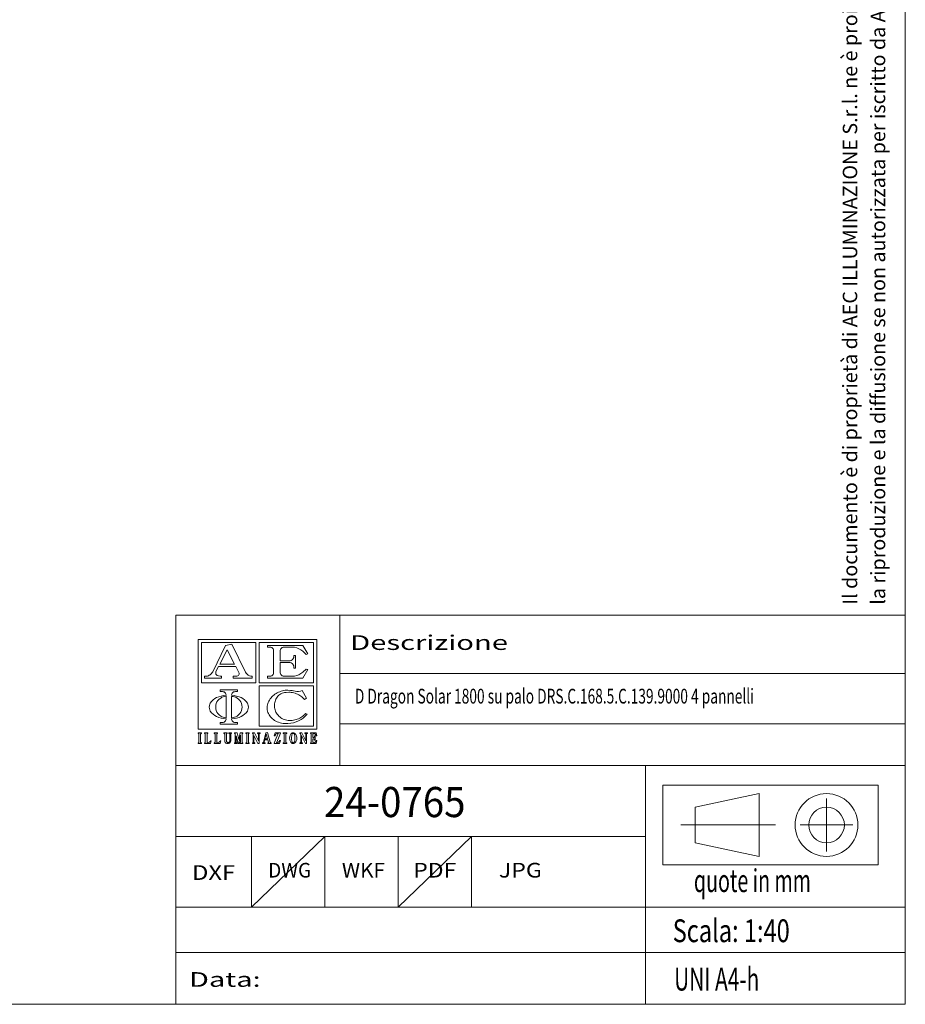
# Model space of a CAD drawing. Units: millimetres. Extents: x 34386 to 42043, y -24438 to -13491.
# Drawn here: x 38215 to 42043, y -24438 to -20180 of the extents above; entities that cross this region are included whole.
import ezdxf
from ezdxf.enums import TextEntityAlignment as Align

# ---------------------------------------------------------------- set-up
doc = ezdxf.new("R2010")
doc.units = ezdxf.units.MM
doc.styles.add('VISI1-Courier New', font='cour.ttf')
doc.styles.add('VISI2-Comic Sans MS', font='comic.ttf')

msp = doc.modelspace()

# ---------------------------------------------------------------- linework, layer by layer
at = {"linetype": 'Continuous', "lineweight": 5}
for p, q in [((42043.3, -24438.2), (42043.3, -13490.6)), ((38889.2, -23008), (38889.2, -22754.8)), ((39598.4, -22754.8), (38889.2, -22754.8)), ((38889.2, -23405.8), (38889.2, -22754.8)), ((38889.2, -22754.8), (39598.4, -22754.8)), ((39598.4, -22754.8), (42043.3, -22754.8)), ((39598.4, -23008), (39598.4, -22754.8)), ((39598.4, -22754.8), (39598.4, -23405.8)), ((39499.1, -22859.9), (38986, -22859.9)), ((38986, -22859.9), (38986, -23248.4)), ((39499.1, -23248.4), (39499.1, -22859.9)), ((39235.5, -22872.9), (39000.2, -22872.9)), ((39000.2, -22872.9), (39000.2, -23047.7)), ((39105.2, -22886.2), (39049.1, -22999.6)), ((39079.4, -22966.7), (39111.2, -22904.5)), ((39132.2, -22880.7), (39105.2, -22886.2)), ((39111.2, -22904.5), (39143.3, -22966.7)), ((39190.3, -23001.4), (39132.2, -22880.7)), ((39235.5, -22872.9), (39235.5, -23047.7)), ((39249.6, -22872.9), (39249.6, -23047.7)), ((39484.9, -22872.9), (39249.6, -22872.9)), ((39286, -22885.8), (39286, -22893.2)), ((39439, -22885.8), (39286, -22885.8)), ((39286, -22893.2), (39296.6, -22893.2)), ((39296.6, -22893.2), (39300.8, -22893.7)), ((39300.8, -22893.7), (39304.6, -22895.1)), ((39304.6, -22895.1), (39308, -22897.4)), ((39308, -22897.4), (39310.5, -22900.5)), ((39310.5, -22900.5), (39312.1, -22904)), ((39312.1, -22904), (39312.7, -22907.8)), ((39312.7, -22907.8), (39312.7, -23005.1)), ((39341.2, -22907.8), (39341.7, -22904)), ((39341.2, -22952.8), (39341.2, -22907.8)), ((39341.7, -22904), (39343.3, -22900.5)), ((39343.3, -22900.5), (39345.9, -22897.4)), ((39345.9, -22897.4), (39349.2, -22895.1)), ((39349.2, -22895.1), (39353.1, -22893.7)), ((39353.1, -22893.7), (39357.2, -22893.2)), ((39357.2, -22893.2), (39403.4, -22893.2)), ((39403.4, -22893.2), (39413, -22896.1)), ((39413, -22896.1), (39422.2, -22900.2)), ((39422.2, -22900.2), (39430.7, -22905.3)), ((39430.7, -22905.3), (39438.4, -22911.3)), ((39460.8, -22922.3), (39439, -22885.8)), ((39484.9, -23047.7), (39484.9, -22872.9)), ((39388.4, -22951), (39384.1, -22952.3)), ((39392.2, -22948.8), (39388.4, -22951)), ((39395.3, -22945.9), (39392.2, -22948.8)), ((39397.7, -22942.4), (39395.3, -22945.9)), ((39399.2, -22938.5), (39397.7, -22942.4)), ((39399.7, -22934.4), (39399.2, -22938.5)), ((39399.7, -22929), (39399.7, -22934.4)), ((39407.7, -22929), (39399.7, -22929)), ((39407.7, -22983.9), (39407.7, -22929)), ((39438.4, -22911.3), (39453.1, -22924.8)), ((39453.1, -22924.8), (39460.8, -22922.3)), ((39063.1, -22998.7), (39074.3, -22976.7)), ((39074.3, -22976.7), (39148.5, -22976.7)), ((39143.3, -22966.7), (39079.4, -22966.7)), ((39148.5, -22976.7), (39162.2, -23003.3)), ((39379.7, -22952.8), (39341.2, -22952.8)), ((39341.2, -22960.1), (39379.7, -22960.1)), ((39341.2, -23005.1), (39341.2, -22960.1)), ((39384.1, -22952.3), (39379.7, -22952.8)), ((39379.7, -22960.1), (39384.1, -22960.6)), ((39384.1, -22960.6), (39388.4, -22961.9)), ((39388.4, -22961.9), (39392.2, -22964.1)), ((39392.2, -22964.1), (39395.3, -22967)), ((39395.3, -22967), (39397.7, -22970.5)), ((39397.7, -22970.5), (39399.2, -22974.3)), ((39399.2, -22974.3), (39399.7, -22978.4)), ((39399.7, -22978.4), (39399.7, -22983.9)), ((39399.7, -22983.9), (39407.7, -22983.9)), ((39453.1, -22988.1), (39438.4, -23001.5)), ((39439, -23027), (39460.8, -22990.6)), ((39460.8, -22990.6), (39453.1, -22988.1)), ((38889.2, -23008), (38889.2, -23405.8)), ((39014, -23019.7), (39014, -23027)), ((39021.9, -23019.7), (39014, -23019.7)), ((39014, -23027), (39087.1, -23027)), ((39024.2, -23019.6), (39021.9, -23019.7)), ((39026.4, -23019.1), (39024.2, -23019.6)), ((39030.6, -23017.5), (39026.4, -23019.1)), ((39034.5, -23015.4), (39030.6, -23017.5)), ((39038.2, -23012.9), (39034.5, -23015.4)), ((39041.6, -23009.9), (39038.2, -23012.9)), ((39044.4, -23006.8), (39041.6, -23009.9)), ((39046.9, -23003.3), (39044.4, -23006.8)), ((39049.1, -22999.6), (39046.9, -23003.3)), ((39062, -23002.4), (39063.1, -22998.7)), ((39062.1, -23006.3), (39062, -23002.4)), ((39063.4, -23010), (39062.1, -23006.3)), ((39065.7, -23013.3), (39063.4, -23010)), ((39068.9, -23015.8), (39065.7, -23013.3)), ((39074.8, -23017.8), (39068.9, -23015.8)), ((39080.9, -23019.1), (39074.8, -23017.8)), ((39087.1, -23019.7), (39080.9, -23019.1)), ((39087.1, -23027), (39087.1, -23019.7)), ((39150.4, -23019.7), (39137.2, -23019.7)), ((39137.2, -23019.7), (39137.2, -23027)), ((39137.2, -23027), (39220.3, -23027)), ((39154.1, -23019.4), (39150.4, -23019.7)), ((39157.6, -23018.1), (39154.1, -23019.4)), ((39160.4, -23016), (39157.6, -23018.1)), ((39162.4, -23013.1), (39160.4, -23016)), ((39162.2, -23003.3), (39163.4, -23006.5)), ((39163.5, -23009.9), (39162.4, -23013.1)), ((39163.4, -23006.5), (39163.5, -23009.9)), ((39193.4, -23006.4), (39190.3, -23001.4)), ((39197.5, -23010.9), (39193.4, -23006.4)), ((39202.4, -23014.5), (39197.5, -23010.9)), ((39208, -23017.2), (39202.4, -23014.5)), ((39214, -23019), (39208, -23017.2)), ((39220.3, -23019.7), (39214, -23019)), ((39220.3, -23027), (39220.3, -23019.7)), ((39296.6, -23019.7), (39286, -23019.7)), ((39286, -23019.7), (39286, -23027)), ((39286, -23027), (39439, -23027)), ((39300.8, -23019.2), (39296.6, -23019.7)), ((39304.6, -23017.8), (39300.8, -23019.2)), ((39308, -23015.4), (39304.6, -23017.8)), ((39310.5, -23012.4), (39308, -23015.4)), ((39312.1, -23008.9), (39310.5, -23012.4)), ((39312.7, -23005.1), (39312.1, -23008.9)), ((39341.7, -23008.9), (39341.2, -23005.1)), ((39343.3, -23012.4), (39341.7, -23008.9)), ((39345.9, -23015.4), (39343.3, -23012.4)), ((39349.2, -23017.8), (39345.9, -23015.4)), ((39353.1, -23019.2), (39349.2, -23017.8)), ((39357.2, -23019.7), (39353.1, -23019.2)), ((39403.4, -23019.7), (39357.2, -23019.7)), ((39413, -23016.7), (39403.4, -23019.7)), ((39422.2, -23012.7), (39413, -23016.7)), ((39430.7, -23007.6), (39422.2, -23012.7)), ((39438.4, -23001.5), (39430.7, -23007.6)), ((42043.3, -23008), (39598.4, -23008)), ((39000.2, -23047.7), (39235.5, -23047.7)), ((39082.1, -23078.2), (39155.9, -23078.2)), ((39082.1, -23085.6), (39082.1, -23078.2)), ((39155.9, -23078.2), (39155.9, -23085.6)), ((39249.6, -23047.7), (39484.9, -23047.7)), ((39249.6, -23060.7), (39249.6, -23235.5)), ((39249.6, -23060.7), (39484.9, -23060.7)), ((39368.2, -23079.7), (39362.2, -23080.2)), ((39374.3, -23079.7), (39368.2, -23079.7)), ((39386.2, -23080.7), (39374.3, -23079.7)), ((39484.9, -23235.5), (39484.9, -23060.7)), ((39044.3, -23128.1), (39050.7, -23121.6)), ((39050.7, -23121.6), (39058.1, -23115.9)), ((39058.1, -23115.9), (39066.2, -23111.3)), ((39066.2, -23111.3), (39075, -23107.7)), ((39072, -23124.2), (39077.4, -23118.4)), ((39075, -23107.7), (39085.5, -23105)), ((39077.4, -23118.4), (39083.7, -23113.5)), ((39090.9, -23085.6), (39082.1, -23085.6)), ((39083.7, -23113.5), (39089.1, -23110.4)), ((39085.5, -23105), (39096.2, -23103.1)), ((39089.1, -23110.4), (39094.9, -23108.2)), ((39090.9, -23085.6), (39095.1, -23086.1)), ((39094.9, -23108.2), (39101.1, -23106.8)), ((39095.1, -23086.1), (39099, -23087.5)), ((39096.2, -23103.1), (39107, -23101.9)), ((39099, -23087.5), (39102.3, -23089.9)), ((39101.1, -23106.8), (39107, -23106.1)), ((39102.3, -23089.9), (39104.8, -23092.9)), ((39104.8, -23092.9), (39106.4, -23096.4)), ((39106.4, -23096.4), (39107, -23100.2)), ((39107, -23101.9), (39107, -23100.2)), ((39107, -23199), (39107, -23106.1)), ((39131, -23100.2), (39131.6, -23096.4)), ((39131, -23100.2), (39131, -23101.9)), ((39131, -23101.9), (39141.8, -23103.1)), ((39131, -23106.4), (39137.2, -23106.9)), ((39131, -23106.4), (39131, -23198.7)), ((39131.6, -23096.4), (39133.2, -23092.9)), ((39133.2, -23092.9), (39135.7, -23089.9)), ((39135.7, -23089.9), (39139, -23087.5)), ((39137.2, -23106.9), (39143.3, -23108.3)), ((39139, -23087.5), (39142.9, -23086.1)), ((39141.8, -23103.1), (39152.5, -23105)), ((39142.9, -23086.1), (39147.1, -23085.6)), ((39143.3, -23108.3), (39149, -23110.5)), ((39155.9, -23085.6), (39147.1, -23085.6)), ((39149, -23110.5), (39154.3, -23113.5)), ((39152.5, -23105), (39163, -23107.7)), ((39154.3, -23113.5), (39160.6, -23118.4)), ((39160.6, -23118.4), (39165.9, -23124.2)), ((39163, -23107.7), (39171.7, -23111.3)), ((39171.7, -23111.3), (39179.9, -23115.9)), ((39179.9, -23115.9), (39187.3, -23121.6)), ((39187.3, -23121.6), (39193.7, -23128.1)), ((39294.7, -23122.4), (39291.8, -23127.3)), ((39297.9, -23117.5), (39294.7, -23122.4)), ((39301.3, -23113), (39297.9, -23117.5)), ((39305.1, -23108.7), (39301.3, -23113)), ((39309.1, -23104.7), (39305.1, -23108.7)), ((39313.5, -23100.9), (39309.1, -23104.7)), ((39318.1, -23097.3), (39313.5, -23100.9)), ((39323, -23094.1), (39318.1, -23097.3)), ((39320.3, -23123.2), (39322.3, -23118.2)), ((39322.3, -23118.2), (39324.7, -23113.6)), ((39328.1, -23091.1), (39323, -23094.1)), ((39324.7, -23113.6), (39327.6, -23109.3)), ((39327.6, -23109.3), (39331.1, -23105.1)), ((39333.4, -23088.5), (39328.1, -23091.1)), ((39331.1, -23105.1), (39335, -23101.3)), ((39339, -23086.1), (39333.4, -23088.5)), ((39335, -23101.3), (39339.5, -23097.8)), ((39344.6, -23084.1), (39339, -23086.1)), ((39339.5, -23097.8), (39344.2, -23095)), ((39344.2, -23095), (39349.3, -23092.8)), ((39350.4, -23082.5), (39344.6, -23084.1)), ((39349.3, -23092.8), (39354.8, -23091)), ((39356.3, -23081.1), (39350.4, -23082.5)), ((39354.8, -23091), (39360.2, -23089.9)), ((39362.2, -23080.2), (39356.3, -23081.1)), ((39360.2, -23089.9), (39366.1, -23089.1)), ((39366.1, -23089.1), (39377.6, -23088.7)), ((39377.6, -23088.7), (39383.4, -23088.8)), ((39383.4, -23088.8), (39389, -23089.3)), ((39392.2, -23081.6), (39386.2, -23080.7)), ((39389, -23089.3), (39394.6, -23090.2)), ((39398.1, -23082.5), (39392.2, -23081.6)), ((39394.6, -23090.2), (39400.2, -23091.4)), ((39405.5, -23084.6), (39398.1, -23082.5)), ((39400.2, -23091.4), (39405.6, -23092.9)), ((39413.1, -23085.5), (39405.5, -23084.6)), ((39405.6, -23092.9), (39411, -23094.9)), ((39411, -23094.9), (39416.2, -23097.1)), ((39420.8, -23085.1), (39413.1, -23085.5)), ((39416.2, -23097.1), (39421.2, -23099.6)), ((39428.2, -23083.5), (39420.8, -23085.1)), ((39421.2, -23099.6), (39426.1, -23102.4)), ((39426.1, -23102.4), (39430.7, -23105.5)), ((39435.3, -23080.8), (39428.2, -23083.5)), ((39430.7, -23105.5), (39435, -23108.9)), ((39435, -23108.9), (39439, -23112.6)), ((39454.1, -23114.6), (39435.3, -23080.8)), ((39439, -23112.6), (39442.7, -23116.5)), ((39442.7, -23116.5), (39446.4, -23120.5)), ((39446.4, -23120.5), (39454.1, -23114.6)), ((39034.3, -23152.6), (39034.8, -23146.6)), ((39034.8, -23158.5), (39034.3, -23152.6)), ((39034.8, -23146.6), (39036.4, -23140.8)), ((39036.4, -23164.3), (39034.8, -23158.5)), ((39036.4, -23140.8), (39038.9, -23135.4)), ((39038.9, -23169.7), (39036.4, -23164.3)), ((39038.9, -23135.4), (39044.3, -23128.1)), ((39062, -23152.6), (39062.7, -23145)), ((39062.7, -23160.1), (39062, -23152.6)), ((39062.7, -23145), (39064.6, -23137.6)), ((39064.6, -23167.5), (39062.7, -23160.1)), ((39064.6, -23137.6), (39067.7, -23130.6)), ((39067.7, -23130.6), (39072, -23124.2)), ((39165.9, -23124.2), (39170.3, -23130.6)), ((39170.3, -23130.6), (39173.4, -23137.6)), ((39173.4, -23137.6), (39175.3, -23145)), ((39175.3, -23160.1), (39173.4, -23167.5)), ((39175.3, -23145), (39176, -23152.6)), ((39176, -23152.6), (39175.3, -23160.1)), ((39193.7, -23128.1), (39199.1, -23135.4)), ((39199.1, -23135.4), (39201.6, -23140.8)), ((39201.6, -23164.3), (39199.1, -23169.7)), ((39201.6, -23140.8), (39203.2, -23146.6)), ((39203.2, -23158.5), (39201.6, -23164.3)), ((39203.2, -23146.6), (39203.7, -23152.6)), ((39203.7, -23152.6), (39203.2, -23158.5)), ((39284.4, -23149.1), (39284, -23155.5)), ((39284, -23155.5), (39284.2, -23160.1)), ((39284.2, -23160.1), (39284.9, -23164.9)), ((39285.6, -23142.9), (39284.4, -23149.1)), ((39284.9, -23164.9), (39286.1, -23170.2)), ((39287.2, -23137.7), (39285.6, -23142.9)), ((39289.3, -23132.4), (39287.2, -23137.7)), ((39291.8, -23127.3), (39289.3, -23132.4)), ((39316.3, -23144.1), (39316.7, -23138.8)), ((39316.3, -23149.3), (39316.3, -23144.1)), ((39316.7, -23154.6), (39316.3, -23149.3)), ((39316.7, -23138.8), (39317.5, -23133.5)), ((39317.5, -23159.8), (39316.7, -23154.6)), ((39317.5, -23133.5), (39318.6, -23128.5)), ((39318.7, -23164.9), (39317.5, -23159.8)), ((39318.6, -23128.5), (39320.3, -23123.2)), ((39320.4, -23169.8), (39318.7, -23164.9)), ((39044.3, -23177), (39038.9, -23169.7)), ((39050.7, -23183.5), (39044.3, -23177)), ((39058.1, -23189.2), (39050.7, -23183.5)), ((39066.2, -23193.8), (39058.1, -23189.2)), ((39067.7, -23174.5), (39064.6, -23167.5)), ((39075, -23197.4), (39066.2, -23193.8)), ((39072, -23180.9), (39067.7, -23174.5)), ((39077.4, -23186.7), (39072, -23180.9)), ((39085.5, -23200.1), (39075, -23197.4)), ((39083.7, -23191.6), (39077.4, -23186.7)), ((39089.1, -23194.7), (39083.7, -23191.6)), ((39096.2, -23202), (39085.5, -23200.1)), ((39094.9, -23196.9), (39089.1, -23194.7)), ((39101.1, -23198.3), (39094.9, -23196.9)), ((39107, -23203.2), (39096.2, -23202)), ((39107, -23199), (39101.1, -23198.3)), ((39107, -23204.9), (39106.4, -23208.7)), ((39107, -23204.9), (39107, -23203.2)), ((39137.2, -23198.2), (39131, -23198.7)), ((39141.8, -23202), (39131, -23203.2)), ((39131, -23203.2), (39131, -23204.9)), ((39131.6, -23208.7), (39131, -23204.9)), ((39143.3, -23196.8), (39137.2, -23198.2)), ((39152.5, -23200.1), (39141.8, -23202)), ((39149, -23194.6), (39143.3, -23196.8)), ((39154.3, -23191.6), (39149, -23194.6)), ((39163, -23197.4), (39152.5, -23200.1)), ((39160.6, -23186.7), (39154.3, -23191.6)), ((39165.9, -23180.9), (39160.6, -23186.7)), ((39171.7, -23193.8), (39163, -23197.4)), ((39170.3, -23174.5), (39165.9, -23180.9)), ((39173.4, -23167.5), (39170.3, -23174.5)), ((39179.9, -23189.2), (39171.7, -23193.8)), ((39187.3, -23183.5), (39179.9, -23189.2)), ((39193.7, -23177), (39187.3, -23183.5)), ((39199.1, -23169.7), (39193.7, -23177)), ((39286.1, -23170.2), (39287.9, -23175.5)), ((39287.9, -23175.5), (39290.2, -23180.6)), ((39290.2, -23180.6), (39292.9, -23185.7)), ((39292.9, -23185.7), (39296.1, -23190.5)), ((39296.1, -23190.5), (39299.6, -23195)), ((39299.6, -23195), (39303.5, -23199.3)), ((39303.5, -23199.3), (39307.7, -23203.2)), ((39307.7, -23203.2), (39312.2, -23206.9)), ((39312.2, -23206.9), (39317, -23210.3)), ((39322.6, -23174.7), (39320.4, -23169.8)), ((39325.2, -23179.4), (39322.6, -23174.7)), ((39328.2, -23183.8), (39325.2, -23179.4)), ((39331.5, -23188), (39328.2, -23183.8)), ((39335.3, -23192), (39331.5, -23188)), ((39339.5, -23195.6), (39335.3, -23192)), ((39343.9, -23198.9), (39339.5, -23195.6)), ((39348.6, -23201.8), (39343.9, -23198.9)), ((39353.6, -23204.3), (39348.6, -23201.8)), ((39358.8, -23206.4), (39353.6, -23204.3)), ((39364.2, -23208.1), (39358.8, -23206.4)), ((39409.5, -23207.1), (39404, -23208.5)), ((39415, -23205.4), (39409.5, -23207.1)), ((39420.4, -23203.2), (39415, -23205.4)), ((39425.5, -23200.8), (39420.4, -23203.2)), ((39420.8, -23212.3), (39431.4, -23206.6)), ((39430.4, -23198.1), (39425.5, -23200.8)), ((39434.9, -23195.1), (39430.4, -23198.1)), ((39431.4, -23206.6), (39440.9, -23200)), ((39439.3, -23191.8), (39434.9, -23195.1)), ((39443.3, -23188.1), (39439.3, -23191.8)), ((39440.9, -23200), (39445.3, -23196.4)), ((39447.2, -23184.3), (39443.3, -23188.1)), ((39445.3, -23196.4), (39449.6, -23192.4)), ((39450.9, -23180.3), (39447.2, -23184.3)), ((39449.6, -23192.4), (39453.6, -23188.2)), ((39457.5, -23184), (39450.9, -23180.3)), ((39453.6, -23188.2), (39457.5, -23184)), ((38986, -23248.4), (39499.1, -23248.4)), ((39082.1, -23219.5), (39090.9, -23219.5)), ((39082.1, -23226.9), (39082.1, -23219.5)), ((39155.9, -23226.9), (39082.1, -23226.9)), ((39095.1, -23219), (39090.9, -23219.5)), ((39099, -23217.6), (39095.1, -23219)), ((39102.3, -23215.2), (39099, -23217.6)), ((39104.8, -23212.2), (39102.3, -23215.2)), ((39106.4, -23208.7), (39104.8, -23212.2)), ((39133.2, -23212.2), (39131.6, -23208.7)), ((39135.7, -23215.2), (39133.2, -23212.2)), ((39139, -23217.6), (39135.7, -23215.2)), ((39142.9, -23219), (39139, -23217.6)), ((39147.1, -23219.5), (39142.9, -23219)), ((39147.1, -23219.5), (39155.9, -23219.5)), ((39155.9, -23219.5), (39155.9, -23226.9)), ((39249.6, -23235.5), (39484.9, -23235.5)), ((39317, -23210.3), (39322.1, -23213.3)), ((39322.1, -23213.3), (39327.4, -23215.9)), ((39327.4, -23215.9), (39333.8, -23218.5)), ((39333.8, -23218.5), (39340.3, -23220.6)), ((39340.3, -23220.6), (39346.9, -23222.1)), ((39346.9, -23222.1), (39353.9, -23223.1)), ((39353.9, -23223.1), (39364.2, -23223.9)), ((39369.9, -23209.4), (39364.2, -23208.1)), ((39364.2, -23223.9), (39374.6, -23223.8)), ((39375.6, -23210.2), (39369.9, -23209.4)), ((39374.6, -23223.8), (39386.7, -23222.7)), ((39381.3, -23210.6), (39375.6, -23210.2)), ((39387, -23210.6), (39381.3, -23210.6)), ((39386.7, -23222.7), (39398.4, -23220.4)), ((39392.8, -23210.3), (39387, -23210.6)), ((39398.4, -23209.6), (39392.8, -23210.3)), ((39404, -23208.5), (39398.4, -23209.6)), ((39398.4, -23220.4), (39409.8, -23216.9)), ((39409.8, -23216.9), (39420.8, -23212.3)), ((39598.4, -23225.8), (42043.3, -23225.8)), ((38986.1, -23263.6), (38986.1, -23267)), ((39000.8, -23263.6), (38986.1, -23263.6)), ((38986.1, -23267), (38987.1, -23267)), ((38987.1, -23267), (38988.4, -23267.3)), ((38988.4, -23267.3), (38989.4, -23268.2)), ((38989.4, -23268.2), (38989.8, -23269.5)), ((38989.8, -23269.5), (38989.8, -23304.7)), ((38997.1, -23269.5), (38997.5, -23268.2)), ((38997.1, -23304.7), (38997.1, -23269.5)), ((38997.5, -23268.2), (38998.5, -23267.3)), ((38998.5, -23267.3), (38999.9, -23267)), ((38999.9, -23267), (39000.8, -23267)), ((39000.8, -23267), (39000.8, -23263.6)), ((39013.6, -23263.6), (39013.6, -23267)), ((39028.3, -23263.6), (39013.6, -23263.6)), ((39013.6, -23267), (39014.5, -23267)), ((39014.5, -23267), (39015.9, -23267.3)), ((39015.9, -23267.3), (39016.9, -23268.2)), ((39016.9, -23268.2), (39017.3, -23269.5)), ((39017.3, -23269.5), (39017.3, -23304.7)), ((39024.6, -23269.5), (39025, -23268.2)), ((39024.6, -23304.7), (39024.6, -23269.5)), ((39025, -23268.2), (39026, -23267.3)), ((39026, -23267.3), (39027.3, -23267)), ((39027.3, -23267), (39028.3, -23267)), ((39028.3, -23267), (39028.3, -23263.6)), ((39055.6, -23263.6), (39055.6, -23267)), ((39070.2, -23263.6), (39055.6, -23263.6)), ((39055.6, -23267), (39056.5, -23267)), ((39056.5, -23267), (39057.9, -23267.3)), ((39057.9, -23267.3), (39058.9, -23268.2)), ((39058.9, -23268.2), (39059.2, -23269.5)), ((39059.2, -23269.5), (39059.2, -23304.7)), ((39066.6, -23269.5), (39066.9, -23268.2)), ((39066.6, -23304.7), (39066.6, -23269.5)), ((39066.9, -23268.2), (39067.9, -23267.3)), ((39067.9, -23267.3), (39069.3, -23267)), ((39069.3, -23267), (39070.2, -23267)), ((39070.2, -23267), (39070.2, -23263.6)), ((39097.6, -23263.6), (39097.6, -23267)), ((39112.2, -23263.6), (39097.6, -23263.6)), ((39097.6, -23267), (39098.5, -23267)), ((39098.5, -23267), (39099.8, -23267.3)), ((39099.8, -23267.3), (39100.9, -23268.2)), ((39100.9, -23268.2), (39101.2, -23269.5)), ((39101.2, -23269.5), (39101.2, -23298.8)), ((39108.6, -23269.5), (39108.9, -23268.2)), ((39108.6, -23299), (39108.6, -23269.5)), ((39108.9, -23268.2), (39109.9, -23267.3)), ((39109.9, -23267.3), (39111.3, -23267)), ((39111.3, -23267), (39112.2, -23267)), ((39112.2, -23267), (39112.2, -23263.6)), ((39119.6, -23263.6), (39119.6, -23267)), ((39130.5, -23263.6), (39119.6, -23263.6)), ((39119.6, -23267), (39120.5, -23267)), ((39120.5, -23267), (39121.8, -23267.3)), ((39121.8, -23267.3), (39122.8, -23268.2)), ((39122.8, -23268.2), (39123.2, -23269.5)), ((39123.2, -23269.5), (39123.2, -23299)), ((39126.9, -23269.5), (39127.3, -23268.2)), ((39126.9, -23298.8), (39126.9, -23269.5)), ((39127.3, -23268.2), (39128.3, -23267.3)), ((39128.3, -23267.3), (39129.6, -23267)), ((39129.6, -23267), (39130.5, -23267)), ((39130.5, -23267), (39130.5, -23263.6)), ((39143.3, -23263.6), (39143.3, -23267)), ((39154.3, -23263.6), (39143.3, -23263.6)), ((39143.3, -23267), (39144.2, -23267)), ((39144.2, -23267), (39145.6, -23267.3)), ((39145.6, -23267.3), (39146.6, -23268.2)), ((39146.6, -23268.2), (39147, -23269.5)), ((39147, -23269.5), (39147, -23304.7)), ((39150.7, -23277), (39159.8, -23310.5)), ((39150.7, -23304.7), (39150.7, -23277)), ((39162.4, -23293.3), (39154.3, -23263.6)), ((39161.9, -23310.5), (39169, -23273.7)), ((39168.1, -23263.6), (39162.4, -23293.3)), ((39180, -23263.6), (39168.1, -23263.6)), ((39169, -23273.7), (39169, -23304.7)), ((39176.3, -23269.5), (39176.7, -23268.2)), ((39176.3, -23304.7), (39176.3, -23269.5)), ((39176.7, -23268.2), (39177.7, -23267.3)), ((39177.7, -23267.3), (39179.1, -23267)), ((39179.1, -23267), (39180, -23267)), ((39180, -23267), (39180, -23263.6)), ((39192.8, -23263.6), (39192.8, -23267)), ((39207.4, -23263.6), (39192.8, -23263.6)), ((39192.8, -23267), (39193.7, -23267)), ((39193.7, -23267), (39195.1, -23267.3)), ((39195.1, -23267.3), (39196.1, -23268.2)), ((39196.1, -23268.2), (39196.4, -23269.5)), ((39196.4, -23269.5), (39196.4, -23304.7)), ((39203.8, -23269.5), (39204.1, -23268.2)), ((39203.8, -23304.7), (39203.8, -23269.5)), ((39204.1, -23268.2), (39205.1, -23267.3)), ((39205.1, -23267.3), (39206.5, -23267)), ((39206.5, -23267), (39207.4, -23267)), ((39207.4, -23267), (39207.4, -23263.6)), ((39230, -23263.6), (39220.7, -23263.6)), ((39220.7, -23263.6), (39220.7, -23267)), ((39220.7, -23267), (39222.7, -23267.5)), ((39222.7, -23267.5), (39224.3, -23268.8)), ((39224.3, -23268.8), (39224.8, -23270.7)), ((39224.8, -23270.7), (39224.8, -23304.7)), ((39227.6, -23275.1), (39244.8, -23310.5)), ((39227.6, -23304.7), (39227.6, -23275.1)), ((39246.8, -23298.2), (39230, -23263.6)), ((39242.7, -23263.6), (39242.7, -23267)), ((39253.7, -23263.6), (39242.7, -23263.6)), ((39242.7, -23267), (39244.1, -23267)), ((39244.1, -23267), (39245.4, -23267.3)), ((39245.4, -23267.3), (39246.4, -23268.2)), ((39246.4, -23268.2), (39246.8, -23269.5)), ((39246.8, -23269.5), (39246.8, -23298.2)), ((39249.6, -23269.5), (39249.9, -23268.2)), ((39249.6, -23310.5), (39249.6, -23269.5)), ((39249.9, -23268.2), (39250.9, -23267.3)), ((39250.9, -23267.3), (39252.3, -23267)), ((39252.3, -23267), (39253.7, -23267)), ((39253.7, -23267), (39253.7, -23263.6)), ((39279.4, -23263.7), (39268.2, -23304.7)), ((39274.9, -23290.5), (39280.8, -23268.9)), ((39286.7, -23290.5), (39274.9, -23290.5)), ((39286.5, -23262), (39279.4, -23263.7)), ((39280.8, -23268.9), (39286.7, -23290.5)), ((39298.1, -23304.7), (39286.5, -23262)), ((39323.4, -23287.1), (39315, -23308.2)), ((39318.7, -23263.6), (39315.1, -23276.9)), ((39315.1, -23276.9), (39317.8, -23276.9)), ((39317.8, -23276.9), (39320.7, -23272.3)), ((39340.7, -23263.6), (39318.7, -23263.6)), ((39320.7, -23272.3), (39322.7, -23270)), ((39322.7, -23270), (39325.3, -23268.2)), ((39331.5, -23266.9), (39323.4, -23287.1)), ((39325.2, -23307.3), (39333.2, -23287.1)), ((39325.3, -23268.2), (39328.3, -23267.2)), ((39328.3, -23267.2), (39331.5, -23266.9)), ((39333.2, -23287.1), (39341.6, -23265.9)), ((39341.6, -23265.9), (39340.7, -23263.6)), ((39354.4, -23263.6), (39354.4, -23267)), ((39369, -23263.6), (39354.4, -23263.6)), ((39354.4, -23267), (39355.3, -23267)), ((39355.3, -23267), (39356.6, -23267.3)), ((39356.6, -23267.3), (39357.7, -23268.2)), ((39357.7, -23268.2), (39358, -23269.5)), ((39358, -23269.5), (39358, -23304.7)), ((39365.4, -23269.5), (39365.7, -23268.2)), ((39365.4, -23304.7), (39365.4, -23269.5)), ((39365.7, -23268.2), (39366.7, -23267.3)), ((39366.7, -23267.3), (39368.1, -23267)), ((39368.1, -23267), (39369, -23267)), ((39369, -23267), (39369, -23263.6)), ((39382.2, -23281.8), (39381.8, -23285.3)), ((39381.8, -23285.3), (39381.8, -23288.7)), ((39381.8, -23288.7), (39382.2, -23292.1)), ((39383, -23278.5), (39382.2, -23281.8)), ((39382.2, -23292.1), (39383, -23295.5)), ((39384.1, -23275.2), (39383, -23278.5)), ((39385.4, -23272.5), (39384.1, -23275.2)), ((39386.7, -23270.2), (39385.4, -23272.5)), ((39387.5, -23269), (39386.7, -23270.2)), ((39389.8, -23266.3), (39387.5, -23269)), ((39392.9, -23264.4), (39389.8, -23266.3)), ((39390, -23286.5), (39390.3, -23280.9)), ((39390.2, -23292.1), (39390, -23286.5)), ((39390.5, -23294.9), (39390.2, -23292.1)), ((39390.3, -23280.9), (39390.7, -23278.1)), ((39390.7, -23278.1), (39391.1, -23275.3)), ((39391.1, -23275.3), (39391.2, -23273.9)), ((39391.2, -23273.9), (39391.5, -23272.5)), ((39391.5, -23272.5), (39392.4, -23269.8)), ((39392.4, -23269.8), (39393.3, -23268.6)), ((39396.5, -23263.6), (39392.9, -23264.4)), ((39393.3, -23268.6), (39394.4, -23267.7)), ((39394.4, -23267.7), (39395.9, -23267.1)), ((39395.9, -23267.1), (39397.4, -23266.9)), ((39400.3, -23263.9), (39396.5, -23263.6)), ((39397.4, -23266.9), (39399, -23267.1)), ((39399, -23267.1), (39400.4, -23267.7)), ((39403.7, -23265.4), (39400.3, -23263.9)), ((39400.4, -23267.7), (39401.6, -23268.7)), ((39401.6, -23268.7), (39402.3, -23269.8)), ((39402.3, -23269.8), (39402.9, -23271.3)), ((39402.9, -23271.3), (39403.2, -23272.9)), ((39403.2, -23272.9), (39403.4, -23274.1)), ((39403.4, -23274.1), (39403.9, -23276.9)), ((39406.3, -23267.8), (39403.7, -23265.4)), ((39403.9, -23276.9), (39404.6, -23282.6)), ((39404.7, -23288.3), (39404.3, -23294)), ((39404.6, -23282.6), (39404.7, -23288.3)), ((39408.3, -23270.7), (39406.3, -23267.8)), ((39410, -23273.8), (39408.3, -23270.7)), ((39410, -23273.8), (39411.8, -23278.5)), ((39411.8, -23278.5), (39412.8, -23283.4)), ((39412.2, -23293.7), (39412.8, -23290.3)), ((39413, -23286.9), (39412.8, -23283.4)), ((39412.8, -23290.3), (39413, -23286.9)), ((39425.7, -23263.6), (39425.7, -23267)), ((39435, -23263.6), (39425.7, -23263.6)), ((39425.7, -23267), (39427.7, -23267.5)), ((39427.7, -23267.5), (39429.3, -23268.8)), ((39429.3, -23268.8), (39429.8, -23270.7)), ((39429.8, -23270.7), (39429.8, -23304.7)), ((39432.6, -23275.1), (39449.8, -23310.5)), ((39432.6, -23304.7), (39432.6, -23275.1)), ((39451.8, -23298.2), (39435, -23263.6)), ((39447.7, -23263.6), (39447.7, -23267)), ((39458.7, -23263.6), (39447.7, -23263.6)), ((39447.7, -23267), (39449.1, -23267)), ((39449.1, -23267), (39450.4, -23267.3)), ((39450.4, -23267.3), (39451.4, -23268.2)), ((39451.4, -23268.2), (39451.8, -23269.5)), ((39451.8, -23269.5), (39451.8, -23298.2)), ((39454.6, -23269.5), (39454.9, -23268.2)), ((39454.6, -23310.5), (39454.6, -23269.5)), ((39454.9, -23268.2), (39455.9, -23267.3)), ((39455.9, -23267.3), (39457.3, -23267)), ((39457.3, -23267), (39458.7, -23267)), ((39458.7, -23267), (39458.7, -23263.6)), ((39471.5, -23263.6), (39471.5, -23267)), ((39495.8, -23263.6), (39471.5, -23263.6)), ((39471.5, -23267), (39472.4, -23267)), ((39472.4, -23267), (39473.7, -23267.3)), ((39473.7, -23267.3), (39474.8, -23268.2)), ((39474.8, -23268.2), (39475.1, -23269.5)), ((39475.1, -23269.5), (39475.1, -23304.7)), ((39482.5, -23270.3), (39482.9, -23268.6)), ((39482.5, -23284.6), (39482.5, -23270.3)), ((39484.3, -23284.6), (39482.5, -23284.6)), ((39482.5, -23289.6), (39484.3, -23289.6)), ((39482.5, -23303.8), (39482.5, -23289.6)), ((39482.9, -23268.6), (39484.3, -23267.4)), ((39484.3, -23267.4), (39486.1, -23267)), ((39486.4, -23284.2), (39484.3, -23284.6)), ((39484.3, -23289.6), (39486.4, -23290)), ((39486.1, -23267), (39487.5, -23267)), ((39488.2, -23283.1), (39486.4, -23284.2)), ((39486.4, -23290), (39488.2, -23291.1)), ((39487.5, -23267), (39489.3, -23267.2)), ((39489.4, -23281.4), (39488.2, -23283.1)), ((39488.2, -23291.1), (39489.4, -23292.7)), ((39489.3, -23267.2), (39490.9, -23268.1)), ((39489.8, -23279.5), (39489.4, -23281.4)), ((39489.4, -23292.7), (39489.8, -23294.6)), ((39489.8, -23277.8), (39489.8, -23279.5)), ((39491.6, -23277.8), (39489.8, -23277.8)), ((39490.9, -23268.1), (39492.1, -23269.4)), ((39491.6, -23296.3), (39491.6, -23277.8)), ((39492.1, -23269.4), (39497.2, -23277.4)), ((39498.9, -23277), (39495.8, -23263.6)), ((39497.2, -23277.4), (39498.9, -23277)), ((38986.1, -23307.2), (38986.1, -23310.5)), ((38987.1, -23307.2), (38986.1, -23307.2)), ((38986.1, -23310.5), (39000.8, -23310.5)), ((38988.4, -23306.8), (38987.1, -23307.2)), ((38989.4, -23305.9), (38988.4, -23306.8)), ((38989.8, -23304.7), (38989.4, -23305.9)), ((38997.5, -23305.9), (38997.1, -23304.7)), ((38998.5, -23306.8), (38997.5, -23305.9)), ((38999.9, -23307.2), (38998.5, -23306.8)), ((39000.8, -23307.2), (38999.9, -23307.2)), ((39000.8, -23310.5), (39000.8, -23307.2)), ((39013.6, -23307.2), (39013.6, -23310.5)), ((39014.5, -23307.2), (39013.6, -23307.2)), ((39013.6, -23310.5), (39039.3, -23310.5)), ((39015.9, -23306.8), (39014.5, -23307.2)), ((39016.9, -23305.9), (39015.9, -23306.8)), ((39017.3, -23304.7), (39016.9, -23305.9)), ((39025, -23305.9), (39024.6, -23304.7)), ((39026, -23306.8), (39025, -23305.9)), ((39027.3, -23307.2), (39026, -23306.8)), ((39027.6, -23307.2), (39027.3, -23307.2)), ((39031.7, -23306), (39027.6, -23307.2)), ((39035.4, -23304), (39031.7, -23306)), ((39038.5, -23301.3), (39035.4, -23304)), ((39040.9, -23298), (39038.5, -23301.3)), ((39039.3, -23310.5), (39042.8, -23298.5)), ((39042.8, -23298.5), (39040.9, -23298)), ((39055.6, -23307.2), (39055.6, -23310.5)), ((39056.5, -23307.2), (39055.6, -23307.2)), ((39055.6, -23310.5), (39081.2, -23310.5)), ((39057.9, -23306.8), (39056.5, -23307.2)), ((39058.9, -23305.9), (39057.9, -23306.8)), ((39059.2, -23304.7), (39058.9, -23305.9)), ((39066.9, -23305.9), (39066.6, -23304.7)), ((39067.9, -23306.8), (39066.9, -23305.9)), ((39069.3, -23307.2), (39067.9, -23306.8)), ((39069.6, -23307.2), (39069.3, -23307.2)), ((39073.7, -23306), (39069.6, -23307.2)), ((39077.4, -23304), (39073.7, -23306)), ((39080.5, -23301.3), (39077.4, -23304)), ((39082.8, -23298), (39080.5, -23301.3)), ((39081.2, -23310.5), (39084.8, -23298.5)), ((39084.8, -23298.5), (39082.8, -23298)), ((39101.8, -23302.4), (39101.2, -23298.8)), ((39103.7, -23305.7), (39101.8, -23302.4)), ((39106.5, -23308.3), (39103.7, -23305.7)), ((39110.1, -23310), (39106.5, -23308.3)), ((39109.1, -23301.5), (39108.6, -23299)), ((39110.7, -23303.7), (39109.1, -23301.5)), ((39114.1, -23310.5), (39110.1, -23310)), ((39113.1, -23305.2), (39110.7, -23303.7)), ((39115.9, -23305.7), (39113.1, -23305.2)), ((39118, -23310), (39114.1, -23310.5)), ((39118.7, -23305.2), (39115.9, -23305.7)), ((39121.6, -23308.3), (39118, -23310)), ((39121.1, -23303.7), (39118.7, -23305.2)), ((39122.7, -23301.5), (39121.1, -23303.7)), ((39124.4, -23305.7), (39121.6, -23308.3)), ((39123.2, -23299), (39122.7, -23301.5)), ((39126.3, -23302.4), (39124.4, -23305.7)), ((39126.9, -23298.8), (39126.3, -23302.4)), ((39143.3, -23307.2), (39143.3, -23310.5)), ((39144.2, -23307.2), (39143.3, -23307.2)), ((39143.3, -23310.5), (39154.3, -23310.5)), ((39145.6, -23306.8), (39144.2, -23307.2)), ((39146.6, -23305.9), (39145.6, -23306.8)), ((39147, -23304.7), (39146.6, -23305.9)), ((39151, -23305.9), (39150.7, -23304.7)), ((39152, -23306.8), (39151, -23305.9)), ((39153.4, -23307.2), (39152, -23306.8)), ((39154.3, -23307.2), (39153.4, -23307.2)), ((39154.3, -23310.5), (39154.3, -23307.2)), ((39159.8, -23310.5), (39161.9, -23310.5)), ((39165.3, -23307.2), (39165.3, -23310.5)), ((39166.2, -23307.2), (39165.3, -23307.2)), ((39165.3, -23310.5), (39180, -23310.5)), ((39167.6, -23306.8), (39166.2, -23307.2)), ((39168.6, -23305.9), (39167.6, -23306.8)), ((39169, -23304.7), (39168.6, -23305.9)), ((39176.7, -23305.9), (39176.3, -23304.7)), ((39177.7, -23306.8), (39176.7, -23305.9)), ((39179.1, -23307.2), (39177.7, -23306.8)), ((39180, -23307.2), (39179.1, -23307.2)), ((39180, -23310.5), (39180, -23307.2)), ((39192.8, -23307.2), (39192.8, -23310.5)), ((39193.7, -23307.2), (39192.8, -23307.2)), ((39192.8, -23310.5), (39207.4, -23310.5)), ((39195.1, -23306.8), (39193.7, -23307.2)), ((39196.1, -23305.9), (39195.1, -23306.8)), ((39196.4, -23304.7), (39196.1, -23305.9)), ((39204.1, -23305.9), (39203.8, -23304.7)), ((39205.1, -23306.8), (39204.1, -23305.9)), ((39206.5, -23307.2), (39205.1, -23306.8)), ((39207.4, -23307.2), (39206.5, -23307.2)), ((39207.4, -23310.5), (39207.4, -23307.2)), ((39220.7, -23307.2), (39220.7, -23310.5)), ((39222.1, -23307.2), (39220.7, -23307.2)), ((39220.7, -23310.5), (39231.7, -23310.5)), ((39223.4, -23306.8), (39222.1, -23307.2)), ((39224.4, -23305.9), (39223.4, -23306.8)), ((39224.8, -23304.7), (39224.4, -23305.9)), ((39227.9, -23305.9), (39227.6, -23304.7)), ((39228.9, -23306.8), (39227.9, -23305.9)), ((39230.3, -23307.2), (39228.9, -23306.8)), ((39231.7, -23307.2), (39230.3, -23307.2)), ((39231.7, -23310.5), (39231.7, -23307.2)), ((39244.8, -23310.5), (39249.6, -23310.5)), ((39264.3, -23307.3), (39264.3, -23310.6)), ((39264.6, -23307.3), (39264.3, -23307.3)), ((39264.3, -23310.6), (39275.3, -23310.6)), ((39266.2, -23306.9), (39264.6, -23307.3)), ((39267.5, -23306), (39266.2, -23306.9)), ((39268.2, -23304.7), (39267.5, -23306)), ((39271.4, -23304.6), (39271.5, -23303.1)), ((39272.1, -23306), (39271.4, -23304.6)), ((39271.5, -23303.1), (39274, -23293.9)), ((39273.4, -23306.9), (39272.1, -23306)), ((39275, -23307.3), (39273.4, -23306.9)), ((39274, -23293.9), (39287.6, -23293.9)), ((39275.3, -23307.3), (39275, -23307.3)), ((39275.3, -23310.6), (39275.3, -23307.3)), ((39287.6, -23293.9), (39290.4, -23304.1)), ((39287.6, -23307.3), (39287.6, -23310.6)), ((39287.8, -23307.3), (39287.6, -23307.3)), ((39287.6, -23310.6), (39302.3, -23310.6)), ((39289.3, -23306.8), (39287.8, -23307.3)), ((39290.3, -23305.6), (39289.3, -23306.8)), ((39290.4, -23304.1), (39290.3, -23305.6)), ((39298.9, -23306), (39298.1, -23304.7)), ((39300.1, -23306.9), (39298.9, -23306)), ((39301.7, -23307.3), (39300.1, -23306.9)), ((39302.3, -23307.3), (39301.7, -23307.3)), ((39302.3, -23310.6), (39302.3, -23307.3)), ((39315, -23308.2), (39315.9, -23310.5)), ((39315.9, -23310.5), (39337.9, -23310.5)), ((39328.4, -23307), (39325.2, -23307.3)), ((39331.4, -23305.9), (39328.4, -23307)), ((39333.9, -23304.1), (39331.4, -23305.9)), ((39335.9, -23301.8), (39333.9, -23304.1)), ((39338.8, -23297.2), (39335.9, -23301.8)), ((39337.9, -23310.5), (39341.6, -23297.2)), ((39341.6, -23297.2), (39338.8, -23297.2)), ((39354.4, -23307.2), (39354.4, -23310.5)), ((39355.3, -23307.2), (39354.4, -23307.2)), ((39354.4, -23310.5), (39369, -23310.5)), ((39356.6, -23306.8), (39355.3, -23307.2)), ((39357.7, -23305.9), (39356.6, -23306.8)), ((39358, -23304.7), (39357.7, -23305.9)), ((39365.7, -23305.9), (39365.4, -23304.7)), ((39366.7, -23306.8), (39365.7, -23305.9)), ((39368.1, -23307.2), (39366.7, -23306.8)), ((39369, -23307.2), (39368.1, -23307.2)), ((39369, -23310.5), (39369, -23307.2)), ((39383, -23295.5), (39384.1, -23298.8)), ((39384.1, -23298.8), (39385.6, -23301.9)), ((39385.6, -23301.9), (39387.5, -23304.9)), ((39387.5, -23304.9), (39389.8, -23307.7)), ((39389.8, -23307.7), (39392.9, -23309.6)), ((39390.9, -23297.7), (39390.5, -23294.9)), ((39391.1, -23299), (39390.9, -23297.7)), ((39391.3, -23300.4), (39391.1, -23299)), ((39392, -23303.2), (39391.3, -23300.4)), ((39393.5, -23305.6), (39392, -23303.2)), ((39392.9, -23309.6), (39396.5, -23310.4)), ((39394.7, -23306.5), (39393.5, -23305.6)), ((39396.2, -23307), (39394.7, -23306.5)), ((39397.8, -23307.1), (39396.2, -23307)), ((39396.5, -23310.4), (39400.3, -23310.1)), ((39399.3, -23306.8), (39397.8, -23307.1)), ((39400.6, -23306.1), (39399.3, -23306.8)), ((39400.3, -23310.1), (39403.7, -23308.7)), ((39401.7, -23305.1), (39400.6, -23306.1)), ((39403.1, -23302.5), (39401.7, -23305.1)), ((39403.6, -23299.7), (39403.1, -23302.5)), ((39403.8, -23298.3), (39403.6, -23299.7)), ((39403.7, -23308.7), (39406.1, -23306.5)), ((39403.9, -23296.9), (39403.8, -23298.3)), ((39404.3, -23294), (39403.9, -23296.9)), ((39406.1, -23306.5), (39408.4, -23303.3)), ((39408.4, -23303.3), (39410, -23300.2)), ((39410, -23300.2), (39411.3, -23297)), ((39411.3, -23297), (39412.2, -23293.7)), ((39425.7, -23307.2), (39425.7, -23310.5)), ((39427.1, -23307.2), (39425.7, -23307.2)), ((39425.7, -23310.5), (39436.7, -23310.5)), ((39428.4, -23306.8), (39427.1, -23307.2)), ((39429.4, -23305.9), (39428.4, -23306.8)), ((39429.8, -23304.7), (39429.4, -23305.9)), ((39432.9, -23305.9), (39432.6, -23304.7)), ((39433.9, -23306.8), (39432.9, -23305.9)), ((39435.3, -23307.2), (39433.9, -23306.8)), ((39436.7, -23307.2), (39435.3, -23307.2)), ((39436.7, -23310.5), (39436.7, -23307.2)), ((39449.8, -23310.5), (39454.6, -23310.5)), ((39471.5, -23307.2), (39471.5, -23310.5)), ((39472.4, -23307.2), (39471.5, -23307.2)), ((39471.5, -23310.5), (39495.8, -23310.5)), ((39473.7, -23306.8), (39472.4, -23307.2)), ((39474.8, -23305.9), (39473.7, -23306.8)), ((39475.1, -23304.7), (39474.8, -23305.9)), ((39482.9, -23305.5), (39482.5, -23303.8)), ((39484.3, -23306.7), (39482.9, -23305.5)), ((39486.1, -23307.2), (39484.3, -23306.7)), ((39487.4, -23307.2), (39486.1, -23307.2)), ((39489.3, -23306.9), (39487.4, -23307.2)), ((39491, -23306), (39489.3, -23306.9)), ((39489.8, -23294.6), (39489.8, -23296.3)), ((39489.8, -23296.3), (39491.6, -23296.3)), ((39492.2, -23304.6), (39491, -23306)), ((39497.2, -23296.8), (39492.2, -23304.6)), ((39495.8, -23310.5), (39498.9, -23297.1)), ((39498.9, -23297.1), (39497.2, -23296.8)), ((38889.2, -23405.8), (42043.3, -23405.8)), ((38889.2, -24438.2), (38889.2, -23405.8)), ((38889.2, -23405.8), (42043.3, -23405.8)), ((39239.1, -23405.8), (42043.3, -23405.8)), ((42043.3, -23405.8), (39598.4, -23405.8)), ((40920.8, -23405.8), (40920.8, -24438.2)), ((42043.3, -23409.8), (42043.3, -24438.2)), ((42043.3, -24435.1), (42043.3, -23410.6)), ((41702.8, -23776.9), (41702.8, -23548.2)), ((41482.8, -23662.6), (41072.8, -23662.6)), ((41817.2, -23662.6), (41588.5, -23662.6)), ((38889.2, -23712.1), (40920.8, -23712.1)), ((39216.9, -23712.1), (39216.9, -24018.3)), ((39216.9, -24018.3), (39533.7, -23712.1)), ((39533.7, -24018.3), (39533.7, -23712.1)), ((39850.5, -23712.1), (39850.5, -24018.3)), ((39850.5, -24018.3), (40167.3, -23712.1)), ((40167.3, -24018.3), (40167.3, -23712.1)), ((38889.2, -24018.3), (42043.3, -24018.3)), ((39239.1, -24018.3), (42043.3, -24018.3)), ((38889.2, -24214.5), (42043.3, -24214.5)), ((34386.3, -24438.2), (42043.3, -24438.2)), ((38889.2, -24438.2), (42043.3, -24438.2)), ((42043.3, -24438.2), (39239.1, -24438.2)), ((40105.5, -24438.2), (42043.3, -24438.2))]:
    msp.add_line(p, q, dxfattribs=at)
at = {"linetype": 'Continuous', "lineweight": 5, "extrusion": (0, 0, -1), "flags": 128}
msp.add_lwpolyline([(-41925.5, -23490.7), (-40994.6, -23490.7), (-40994.6, -23834.4), (-41925.5, -23834.4)], close=True, dxfattribs=at)
at = {"linetype": 'Continuous', "lineweight": 5, "flags": 128}
msp.add_lwpolyline([(41411.4, -23798.3), (41134.3, -23739.7), (41134.3, -23585.4), (41411.4, -23526.8)], close=True, dxfattribs=at)
at = {"linetype": 'Continuous', "lineweight": 5}
for radius in [135.7, 77.1]:
    msp.add_circle((41702.8, -23662.6), radius, dxfattribs=at)

# ---------------------------------------------------------------- texts
for s, height, style, width, p, p2 in [('Descrizione', 63.36, 'VISI1-Courier New', 1.330613, (39643.2, -22905.6), (40325.7, -22905.6)), ('D Dragon Solar 1800 su palo DRS.C.168.5.C.139.9000 4 pannelli', 64, 'VISI1-Courier New', 0.540718, (39663.8, -23137.5), (41389.1, -23137.5)), ('24-0765', 130.38, 'VISI2-Comic Sans MS', 0.829944, (39530.5, -23628.6), (40142.1, -23628.6)), ('DXF', 63.36, 'VISI1-Courier New', 1.142445, (38959.9, -23900.2), (39146, -23900.2)), ('DWG', 63.36, 'VISI1-Courier New', 1.028201, (39288.9, -23889.9), (39475, -23889.9)), ('WKF', 63.36, 'VISI1-Courier New', 1.063656, (39607.6, -23889.9), (39793.7, -23889.9)), ('PDF', 63.36, 'VISI1-Courier New', 1.121673, (39916, -23889.9), (40102.1, -23889.9)), ('JPG', 63.36, 'VISI1-Courier New', 1.186385, (40286.1, -23889.9), (40472.2, -23889.9)), ('quote in mm', 98.569, 'VISI1-Courier New', 0.523301, (41129.4, -23952.9), (41635.4, -23952.9)), ('Scala: 1:40', 98.569, 'VISI1-Courier New', 0.589071, (41037.8, -24169.4), (41543.8, -24169.4)), ('UNI A4-h', 98.57, 'VISI1-Courier New', 0.522667, (41044, -24378.6), (41412, -24378.6)), ('Data:', 63.36, 'VISI1-Courier New', 1.370934, (38946.4, -24362.5), (39256.6, -24362.5))]:
    msp.add_text(s, height=height, dxfattribs=dict(at, style=style, width=width)).set_placement(p, p2, align=Align.FIT)
at = {"linetype": 'Continuous', "lineweight": 5, "insert": (41773, -22710), "char_height": 62.5, "attachment_point": 1, "rotation": 90, "line_spacing_factor": 1.1625, "style": 'VISI1-Courier New'}
msp.add_mtext('Il documento è di proprietà di AEC ILLUMINAZIONE S.r.l. ne è proibita la copia, \\Pla riproduzione e la diffusione se non autorizzata per iscritto da AEC ILLUMINAZIONE S.r.l.', dxfattribs=at)

doc.saveas('drawing.dxf')
